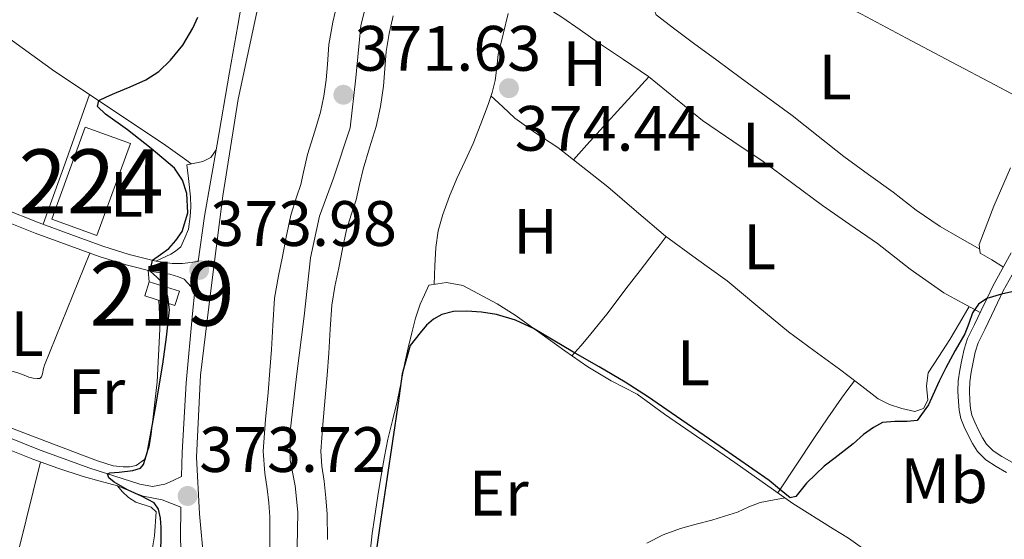
# Model space of a CAD drawing. Units: metres. Extents: x 594709 to 601663, y 4659673 to 4664396.
# Drawn here: x 598487 to 598640, y 4659837 to 4659918 of the extents above; entities that cross this region are included whole.
import ezdxf
from ezdxf.enums import TextEntityAlignment as Align

# ---------------------------------------------------------------- set-up
doc = ezdxf.new("R2010")
doc.units = ezdxf.units.M
doc.header["$MEASUREMENT"] = 0
doc.linetypes.add('DGN Style 3', pattern=[121.67287999999999, 86.9092, -34.76368])
doc.linetypes.add('DGN Style 4', pattern=[139.1416292, 69.52736, -34.76368, 0.0869092, -34.76368])
for name, color, linetype, lineweight in [('Nivel 11', 7, 'Continuous', 0), ('Nivel 13', 7, 'Continuous', 0), ('Nivel 15', 7, 'Continuous', 0), ('Nivel 16', 7, 'Continuous', 0), ('Nivel 21', 7, 'Continuous', 0), ('Nivel 23', 7, 'Continuous', 0), ('Nivel 36', 7, 'Continuous', 0), ('Nivel 37', 7, 'Continuous', 0), ('Nivel 4', 7, 'Continuous', 0), ('Nivel 41', 7, 'Continuous', 0), ('Nivel 48', 7, 'Continuous', 0), ('Nivel 51', 7, 'Continuous', 0), ('Nivel 52', 7, 'Continuous', 0), ('Nivel 7', 7, 'Continuous', 0)]:
    doc.layers.add(name, color=color, linetype=linetype, lineweight=lineweight)
doc.styles.add('Style-Arial', font='txt')
doc.styles.add('Style-Arial Narrow', font='txt')

# ---------------------------------------------------------------- blocks, each defined once
blk = doc.blocks.new('5PATER')
at = {"layer": 'Nivel 7', "linetype": 'Continuous', "lineweight": 0}
h = blk.add_hatch(color=51, dxfattribs=at)
edge = h.paths.add_edge_path()
edge.add_ellipse((0.002061955630779266, -0.001165669411420822), major_axis=(-1.095731442372465, -1.110710699892244), ratio=0.9994222409660318, start_angle=0, end_angle=360)

msp = doc.modelspace()

# ---------------------------------------------------------------- linework, layer by layer
at = {"layer": 'Nivel 11', "color": 142, "linetype": 'Continuous', "lineweight": 13}
for points in [[(598525.7199999988, 4659833.260000002, 371.98), (598525.7899999991, 4659837.039999999, 371.96), (598525.75, 4659840.539999999, 371.94), (598525.5899999999, 4659842.73, 371.89), (598525.370000001, 4659844.93, 371.84), (598524.9699999988, 4659847.370000001, 371.82), (598524.6999999993, 4659850.789999999, 371.8), (598525.1099999994, 4659855.75, 371.77), (598525.4899999984, 4659859.960000001, 371.72), (598525.7699999996, 4659863.390000001, 371.66), (598526.0399999991, 4659866.699999999, 371.59), (598526.2100000009, 4659870.41, 371.54), (598526.5199999996, 4659874.699999999, 371.48), (598527.120000001, 4659878.190000001, 371.44), (598527.7300000004, 4659881.210000001, 371.4), (598528.3399999999, 4659884.23, 371.36), (598529.0700000003, 4659887.670000002, 371.33), (598529.9499999993, 4659890.48, 371.32), (598530.6000000015, 4659892.440000001, 371.32), (598531.0300000012, 4659894.379999999, 371.31), (598531.629999999, 4659897.129999999, 371.3), (598532.7699999996, 4659900.82, 371.29), (598533.6700000018, 4659903.77, 371.26), (598534.1999999993, 4659906.260000002, 371.15), (598534.5899999999, 4659908.830000002, 371.02), (598534.7600000016, 4659911.190000001, 370.96), (598534.9899999984, 4659914.350000001, 370.9), (598535.6000000015, 4659917.84, 370.82), (598536.3200000003, 4659920.940000001, 370.73)], [(598534.7699999996, 4659837.010000002, 371.96), (598534.7199999988, 4659840.93, 371.94), (598534.5300000012, 4659843.510000002, 371.89), (598534.2699999996, 4659846.09, 371.84), (598533.8999999985, 4659848.43, 371.82), (598533.7100000009, 4659850.780000001, 371.8), (598534.0500000007, 4659854.98, 371.77), (598534.4299999997, 4659859.18, 371.72), (598534.7199999988, 4659862.649999999, 371.66), (598535, 4659866.120000001, 371.59), (598535.1799999997, 4659869.870000001, 371.54), (598535.4499999993, 4659873.620000001, 371.48), (598535.9400000013, 4659876.539999999, 371.44), (598536.5300000012, 4659879.43, 371.4), (598537.129999999, 4659882.420000002, 371.36), (598537.7600000016, 4659885.390000001, 371.33), (598538.4899999984, 4659887.73, 371.32), (598539.2600000016, 4659890.050000001, 371.32), (598539.7899999991, 4659892.440000001, 371.31), (598540.3200000003, 4659894.84, 371.3), (598541.3500000015, 4659898.18, 371.29), (598542.379999999, 4659901.530000001, 371.26), (598543.0399999991, 4659904.670000002, 371.15), (598543.5199999996, 4659907.830000002, 371.02), (598543.7100000009, 4659910.539999999, 370.96), (598543.9100000001, 4659913.239999998, 370.9), (598544.3999999985, 4659916.050000001, 370.82), (598545.0500000007, 4659918.84, 370.73)]]:
    msp.add_polyline3d(points, dxfattribs=at)
at = {"layer": 'Nivel 13', "color": 4, "linetype": 'Continuous', "lineweight": 0}
msp.add_polyline3d([(598406, 4659966.48, 377.52), (598409.5, 4659965.359999999, 377.38), (598419.7100000009, 4659961.629999999, 376.76), (598425.6099999994, 4659957.52, 375.91), (598438.3000000007, 4659949.899999999, 375.91), (598450.6799999997, 4659939.330000002, 375.54), (598471.7100000009, 4659924.940000001, 375.24), (598492.1999999993, 4659910.120000001, 375.19), (598509.1499999985, 4659898.84, 374.93), (598512.8099999987, 4659896.190000001, 374.47), (598513.5, 4659895.68, 374.15)], dxfattribs=at)
at = {"layer": 'Nivel 15', "color": 7, "linetype": 'Continuous', "lineweight": 0, "elevation": 375.8, "flags": 128}
msp.add_lwpolyline([(598496.9400000013, 4659901.440000001), (598491.7100000009, 4659887.039999999), (598498.7600000016, 4659884.48), (598503.9899999984, 4659898.879999999), (598496.9400000013, 4659901.440000001)], dxfattribs=at)
at = {"layer": 'Nivel 15', "color": 51, "linetype": 'Continuous', "lineweight": 13, "extrusion": (0.003857857851045263, -0.001209964507827832, 0.9999918264259419), "elevation": -2951.474563673788, "flags": 128}
msp.add_lwpolyline([(598501.0084363185, 4659877.099884696), (598505.7284783497, 4659875.619883612), (598505.0384834856, 4659873.419882003), (598500.3184414506, 4659874.899883088), (598501.0084363185, 4659877.099884696)], dxfattribs=at)
at = {"layer": 'Nivel 16', "color": 1, "linetype": 'Continuous', "lineweight": 13}
for points in [[(598550.5799999982, 4659876.719999999, 374.91), (598549.9200000018, 4659875.25, 374.92), (598549.2699999996, 4659873.77, 374.93), (598548.5100000016, 4659871.57, 374.94), (598547.9400000013, 4659869.300000001, 374.92), (598547.3900000006, 4659866.949999999, 374.9), (598546.870000001, 4659864.600000001, 374.86), (598546.2600000016, 4659861.57, 374.83), (598545.6400000006, 4659858.539999999, 374.8), (598544.9100000001, 4659855.600000001, 374.79), (598544.1799999997, 4659852.649999999, 374.8), (598543.6600000001, 4659849.98, 374.82), (598543.1900000013, 4659847.300000001, 374.85), (598542.620000001, 4659843.82, 374.88), (598542.0899999999, 4659840.34, 374.92), (598541.7699999996, 4659837.93, 374.98), (598541.4800000004, 4659835.5, 375.02)], [(598639.5199999996, 4659819.719999999, 384.82), (598638.8599999994, 4659820.210000001, 384.66), (598634.1400000006, 4659823.580000002, 381.44), (598630.1000000015, 4659826.41, 380.96), (598622.5, 4659832.670000002, 380.45), (598616.120000001, 4659837.210000001, 379.87), (598613.7399999984, 4659838.670000002, 377.87), (598607.4699999988, 4659842.640000001, 377.47), (598598.4100000001, 4659849.02, 376.84), (598587.379999999, 4659856.600000001, 376.51), (598583.129999999, 4659859.73, 375.8)]]:
    msp.add_polyline3d(points, dxfattribs=at)
at = {"layer": 'Nivel 21', "color": 7, "linetype": 'Continuous', "lineweight": 0}
for points in [[(598533.3500000015, 4660006.23, 376.08), (598535.5300000012, 4660003.09, 375.74), (598536.9600000009, 4660000.41, 375.47), (598537.9699999988, 4659997.57, 375.2), (598538.5300000012, 4659994.739999998, 375.03), (598538.8099999987, 4659991.899999999, 374.94), (598538.9200000018, 4659989.07, 374.84), (598538.620000001, 4659986.260000002, 374.76), (598537.3200000003, 4659981.66, 374.68), (598535.7300000004, 4659977.170000002, 374.65), (598533.0599999987, 4659971.18, 374.72), (598530.8000000007, 4659965.09, 374.76), (598529.4699999988, 4659958.82, 374.68), (598528.1700000018, 4659952.539999999, 374.6), (598524.9499999993, 4659938.59, 374.53), (598522.0100000016, 4659924.580000002, 374.46), (598520.75, 4659917.289999999, 374.42), (598519.4899999984, 4659910, 374.36), (598517.5300000012, 4659898.77, 374.23), (598515.5799999982, 4659887.539999999, 374.08), (598514.5700000003, 4659880.440000001, 373.98)], [(598483.3399999999, 4659887.149999999, 375.28), (598489.1099999994, 4659884.879999999, 375.24), (598494.1099999994, 4659883.02, 375.15), (598499.129999999, 4659881.210000001, 375.04), (598503.3500000015, 4659879.890000001, 374.97), (598507.629999999, 4659878.800000001, 374.82), (598510.1400000006, 4659878.440000001, 374.61), (598511.5, 4659878.039999999, 374.48), (598512.3900000006, 4659877.690000001, 374.31), (598514.0700000003, 4659875.859999999, 374.2), (598513.6900000013, 4659872.32, 373.87), (598512.7100000009, 4659861.469999999, 373.77), (598512.0500000007, 4659850.59, 373.68), (598511.9499999993, 4659846.82, 373.64)], [(598640.8200000003, 4659847.489999998, 379.24), (598639.1799999997, 4659848.41, 379.11), (598637.6000000015, 4659849.440000001, 378.74), (598636.2800000012, 4659850.760000002, 378.38), (598635.5, 4659852.010000002, 378.22), (598634.8399999999, 4659853.300000001, 378.04), (598634.2100000009, 4659854.580000002, 377.81), (598633.6900000013, 4659855.890000001, 377.54), (598633.4100000001, 4659857.210000001, 377.27), (598633.3000000007, 4659858.559999999, 376.99), (598633.2300000004, 4659860.190000001, 376.76), (598633.2899999991, 4659861.800000001, 376.55), (598633.5300000012, 4659863.440000001, 376.19), (598633.8599999994, 4659865.080000002, 375.86), (598634.2199999988, 4659866.739999998, 375.69), (598634.75, 4659868.379999999, 375.62), (598635.8099999987, 4659870.600000001, 375.58), (598636.8599999994, 4659872.780000001, 375.55), (598637.7800000012, 4659874.719999999, 375.52), (598638.7100000009, 4659876.66, 375.48), (598641.5599999987, 4659881.780000001, 375.31)], [(598480.129999999, 4659853.010000002, 375.61), (598488.7300000004, 4659849.550000001, 375.6), (598492.6499999985, 4659848.140000001, 375.49), (598496.6099999994, 4659846.850000001, 375.32), (598499.2899999991, 4659846.109999999, 375.3), (598501.9800000004, 4659845.390000001, 375.26), (598503.9699999988, 4659844.539999999, 374.76), (598505.9800000004, 4659843.789999999, 374.19), (598508.9299999997, 4659843.18, 373.9), (598511.870000001, 4659842.039999999, 373.6), (598511.8399999999, 4659837.309999999, 373.55), (598512.0300000012, 4659830.609999999, 373.32), (598512.1600000001, 4659823.899999999, 373.08), (598511.6799999997, 4659819.989999998, 373.1), (598510.879999999, 4659816.100000001, 373.18), (598510.4800000004, 4659813.080000002, 373.15), (598509.3599999994, 4659810.510000002, 373.4), (598508.0199999996, 4659809.210000001, 373.8), (598506.6799999997, 4659807.899999999, 374.2)]]:
    msp.add_polyline3d(points, dxfattribs=at)
at = {"layer": 'Nivel 21', "color": 7, "linetype": 'DGN Style 3', "lineweight": 0}
for points in [[(598515.5700000003, 4659832.16, 372.8), (598514.7699999996, 4659841, 373.08), (598514.2899999991, 4659849.84, 373.31), (598514.9400000013, 4659862.68, 373.52), (598516.4800000004, 4659875.5, 373.74), (598518.4100000001, 4659890.699999999, 374), (598520.8299999982, 4659905.789999999, 374.25), (598524.2199999988, 4659921.629999999, 374.37)], [(598483.9699999988, 4659888.760000002, 375.28), (598489.7300000004, 4659886.489999998, 375.24), (598494.6999999993, 4659884.640000001, 375.15), (598499.6799999997, 4659882.850000001, 375.04), (598503.8200000003, 4659881.550000001, 374.97), (598507.9600000009, 4659880.5, 374.82), (598510.5, 4659880.140000001, 374.61), (598512.1400000006, 4659880.120000001, 374.86), (598514.5700000003, 4659880.440000001, 373.98)], [(598511.9499999993, 4659846.82, 373.64), (598510.6600000001, 4659846.219999999, 373.9), (598509.370000001, 4659845.629999999, 374.16), (598507.4299999997, 4659845.289999999, 374.43), (598505.4400000013, 4659845.649999999, 374.6), (598497.5, 4659848.190000001, 375.25), (598489.6499999985, 4659851.059999999, 375.58), (598472.120000001, 4659858.100000001, 375.62), (598454.5599999987, 4659865.02, 375.66), (598441.9200000018, 4659869.830000002, 375.8), (598429.2300000004, 4659874.510000002, 375.95), (598421.7300000004, 4659877.190000001, 376.07), (598414.2199999988, 4659879.859999999, 376.22), (598411.870000001, 4659880.690000001, 376.29), (598409.5199999996, 4659881.510000002, 376.43), (598407.5100000016, 4659882.109999999, 376.82), (598405.4800000004, 4659882.580000002, 377.23), (598403.0599999987, 4659883.02, 377.43), (598400.6000000015, 4659883.309999999, 377.63), (598398.129999999, 4659883.489999998, 377.96), (598395.6400000006, 4659883.670000002, 378.12), (598392.9899999984, 4659883.91, 378), (598390.3299999982, 4659884.149999999, 377.88)], [(598641.629999999, 4659849.080000002, 379.24), (598640.1099999994, 4659849.940000001, 379.11), (598638.7300000004, 4659850.84, 378.74), (598637.6799999997, 4659851.879999999, 378.38), (598637.0599999987, 4659852.879999999, 378.22), (598636.4400000013, 4659854.100000001, 378.04), (598635.8500000015, 4659855.309999999, 377.81), (598635.3999999985, 4659856.41, 377.54), (598635.1799999997, 4659857.460000001, 377.27), (598635.0899999999, 4659858.670000002, 376.99), (598635.0199999996, 4659860.199999999, 376.76), (598635.0700000003, 4659861.640000001, 376.55), (598635.2899999991, 4659863.129999999, 376.19), (598635.6099999994, 4659864.710000001, 375.86), (598635.9400000013, 4659866.27, 375.69), (598636.4100000001, 4659867.719999999, 375.62), (598637.4100000001, 4659869.830000002, 375.58), (598638.4699999988, 4659872.010000002, 375.55), (598639.3900000006, 4659873.960000001, 375.52), (598640.2899999991, 4659875.84, 375.48), (598643.0899999999, 4659880.870000001, 375.31)]]:
    msp.add_polyline3d(points, dxfattribs=at)
at = {"layer": 'Nivel 23', "color": 70, "linetype": 'DGN Style 4', "lineweight": 0}
msp.add_polyline3d([(598541.5899999999, 4659923.609999999, 370.62), (598540, 4659917.32, 370.81), (598539.1999999993, 4659909.120000001, 371.22), (598538.3000000007, 4659901.32, 371.27), (598535.6999999993, 4659893.43, 371.31), (598533.5199999996, 4659887.5, 371.33), (598532.120000001, 4659881, 371.4), (598531.120000001, 4659871.91, 371.51), (598529.9200000018, 4659862.469999999, 371.67), (598528.9200000018, 4659853.879999999, 371.78), (598528.9200000018, 4659849.379999999, 371.81), (598529.7199999988, 4659845.379999999, 371.85), (598530.120000001, 4659841.280000001, 371.93), (598530.0199999996, 4659835.789999999, 371.97)], dxfattribs=at)
at = {"layer": 'Nivel 36', "color": 92, "linetype": 'Continuous', "lineweight": 0, "extrusion": (-7.147957589031799e-16, 0.005917056177928448, 0.9999824940698648), "elevation": 27948.03215525574, "flags": 128}
msp.add_lwpolyline([(598497.6099999994, 4659822.734454904), (598493.9899999984, 4659812.594277393), (598490.379999999, 4659802.454099882)], dxfattribs=at)
at = {"layer": 'Nivel 36', "color": 92, "linetype": 'Continuous', "lineweight": 0, "elevation": 375.28, "flags": 128}
msp.add_lwpolyline([(598506.9200000018, 4659877.260000002), (598506.7800000012, 4659879.010000002)], dxfattribs=at)
at = {"layer": 'Nivel 36', "color": 92, "linetype": 'Continuous', "lineweight": 0, "extrusion": (0.7821607576526123, -0.1881803741658681, 0.593980383486766), "elevation": -408553.7229457939, "flags": 128}
msp.add_lwpolyline([(4670566.584153138, 302118.8854082227), (4670552.478643037, 302119.0594337825), (4670538.385194667, 302119.2210289445)], dxfattribs=at)
at = {"layer": 'Nivel 36', "color": 92, "linetype": 'Continuous', "lineweight": 0}
for points in [[(598645.6799999997, 4659904.48, 374.36), (598638.9800000004, 4659908.030000001, 374.37), (598632.2800000012, 4659911.580000002, 374.38), (598625.2199999988, 4659915.34, 374.37), (598618.1600000001, 4659919.09, 374.36), (598610.2699999996, 4659923, 374.36), (598602.3200000003, 4659926.780000001, 374.36), (598596.7699999996, 4659929.420000002, 374.36), (598591.2800000012, 4659932.289999999, 374.37), (598590.8000000007, 4659932.949999999, 374.4), (598590.9299999997, 4659934.399999999, 374.5), (598591.4499999993, 4659935.850000001, 374.56), (598592.4699999988, 4659938.309999999, 374.57), (598593.4800000004, 4659940.780000001, 374.58), (598594.5100000016, 4659943.940000001, 374.61), (598595.7699999996, 4659946.98, 374.58), (598597.6499999985, 4659950.280000001, 374.42), (598599.5300000012, 4659953.57, 374.27)], [(598590.8399999999, 4659933.34, 374.43), (598589.6900000013, 4659930.66, 374.5), (598588.5500000007, 4659927.98, 374.56), (598587.8599999994, 4659926.18, 374.57), (598587.2300000004, 4659924.359999999, 374.54), (598586.7899999991, 4659922.93, 374.52), (598586.370000001, 4659921.510000002, 374.5), (598585.6000000015, 4659920.25, 374.49), (598586.1099999994, 4659918.949999999, 374.5), (598589.0199999996, 4659916.73, 374.49), (598591.9499999993, 4659914.559999999, 374.48), (598595.5899999999, 4659911.879999999, 374.45), (598599.2199999988, 4659909.190000001, 374.43), (598603.2899999991, 4659906.219999999, 374.44), (598607.3599999994, 4659903.25, 374.45), (598611.3900000006, 4659900.039999999, 374.45), (598615.4200000018, 4659896.84, 374.45), (598619.2800000012, 4659894.050000001, 374.45), (598623.1400000006, 4659891.260000002, 374.44), (598626.7199999988, 4659888.48, 374.44), (598630.4400000013, 4659885.91, 374.45), (598633.5399999991, 4659884.140000001, 374.48), (598636.629999999, 4659882.379999999, 374.51)], [(598636.7100000009, 4659872.460000001, 375.55), (598633.879999999, 4659873.989999998, 375.02), (598631.0500000007, 4659875.52, 374.48), (598625.7699999996, 4659879.210000001, 374.11), (598620.6499999985, 4659883.23, 374.26), (598616.370000001, 4659886.190000001, 374.24), (598612.1000000015, 4659889.18, 374.22), (598607.4600000009, 4659892.600000001, 374.21), (598602.8200000003, 4659896.039999999, 374.19), (598598.0799999982, 4659899.25, 374.19), (598593.3299999982, 4659902.449999999, 374.18), (598589.129999999, 4659905.920000002, 374.18), (598584.8999999985, 4659909.359999999, 374.18), (598581.0100000016, 4659911.98, 374.24), (598577.120000001, 4659914.580000002, 374.3), (598574.2600000016, 4659916.620000001, 374.32), (598571.3599999994, 4659918.600000001, 374.34), (598567.6499999985, 4659920.960000001, 374.36), (598563.9400000013, 4659923.309999999, 374.38)], [(598563.0100000016, 4659919.190000001, 374.38), (598562.2199999988, 4659915.98, 374.38), (598561.4299999997, 4659912.780000001, 374.38), (598561.2100000009, 4659910.739999998, 374.41), (598560.9800000004, 4659908.710000001, 374.45), (598560.4699999988, 4659906.830000002, 374.48), (598559.8500000015, 4659904.98, 374.5), (598558.7399999984, 4659901.920000002, 374.5), (598557.5399999991, 4659898.890000001, 374.5), (598556.2699999996, 4659896.149999999, 374.52), (598554.9899999984, 4659893.420000002, 374.54), (598553.8399999999, 4659890.629999999, 374.56), (598552.8099999987, 4659887.780000001, 374.58), (598552.0700000003, 4659885.239999998, 374.58), (598551.6900000013, 4659882.640000001, 374.63), (598551.5500000007, 4659879.739999998, 374.77), (598551.4100000001, 4659876.850000001, 374.91)], [(598573.1799999997, 4659896.34, 374.62), (598575.2800000012, 4659898.649999999, 374.76), (598577.379999999, 4659900.949999999, 374.82), (598581.1799999997, 4659905.120000001, 374.56), (598584.9800000004, 4659909.289999999, 374.18)], [(598560.3000000007, 4659906.32, 374.49), (598562.1700000018, 4659904.580000002, 374.54), (598564.0399999991, 4659902.850000001, 374.59), (598567.3299999982, 4659900.48, 374.62), (598570.7399999984, 4659898.239999998, 374.61), (598574.6600000001, 4659895.190000001, 374.63), (598578.5399999991, 4659892.080000002, 374.65), (598583.0500000007, 4659888.219999999, 374.67), (598587.5799999982, 4659884.379999999, 374.68), (598592.379999999, 4659880.870000001, 374.7), (598597.1999999993, 4659877.390000001, 374.71), (598601.9699999988, 4659873.399999999, 374.72), (598606.7800000012, 4659869.449999999, 374.74), (598610.7399999984, 4659866.52, 374.77), (598614.7100000009, 4659863.609999999, 374.8), (598617.7300000004, 4659861.300000001, 374.8), (598620.7800000012, 4659858.989999998, 374.8), (598622.5599999987, 4659858.09, 374.8), (598624.4800000004, 4659857.449999999, 374.82), (598626.5, 4659857.02, 374.84), (598627.8299999982, 4659857.48, 374.84), (598628.5100000016, 4659858.789999999, 374.84), (598628.3299999982, 4659860.989999998, 374.84), (598628.5599999987, 4659863.02, 374.84), (598630.2699999996, 4659865.609999999, 374.79), (598631.9499999993, 4659868.23, 374.84), (598633.4699999988, 4659870.809999999, 375.03), (598634.9800000004, 4659873.399999999, 375.23)], [(598517.370000001, 4659897.859999999, 374.2), (598516.5399999991, 4659896.699999999, 374.15), (598515.3099999987, 4659896.080000002, 374.2), (598512.7800000012, 4659895.52, 374.48), (598513.0399999991, 4659893.41, 374.78), (598513.3900000006, 4659890.539999999, 375.08), (598513.4200000018, 4659888.989999998, 375.06), (598513.3200000003, 4659887.440000001, 374.96), (598513.0700000003, 4659885.469999999, 375), (598512.4899999984, 4659884.109999999, 375.01), (598511.8500000015, 4659882.75, 375.03), (598511.0300000012, 4659882.030000001, 375.04), (598510.3000000007, 4659881.600000001, 375.06), (598507.9800000004, 4659880.489999998, 374.82)], [(598641.4200000018, 4659895.050000001, 374.48), (598638.8399999999, 4659889.100000001, 374.5), (598636.5399999991, 4659883.09, 374.5), (598636.6999999993, 4659881.760000002, 374.51), (598638.5199999996, 4659880.670000002, 374.95), (598640.3299999982, 4659879.57, 375.38)], [(598572.9299999997, 4659865.719999999, 375.01), (598574.3200000003, 4659867.280000001, 375.03), (598575.7100000009, 4659868.850000001, 375.04), (598578.6000000015, 4659872.460000001, 375.06), (598581.379999999, 4659876.170000002, 375.05), (598583.6099999994, 4659879.02, 375.14), (598585.8099999987, 4659881.879999999, 375.02), (598586.7300000004, 4659883.109999999, 374.86), (598587.6400000006, 4659884.34, 374.68)], [(598497.6499999985, 4659881.739999998, 375.08), (598494.1000000015, 4659872.989999998, 375.24), (598490.5500000007, 4659864.239999998, 375.4), (598490.4100000001, 4659863.690000001, 375.46), (598490.2800000012, 4659862.890000001, 375.46), (598490.1099999994, 4659862.399999999, 375.46), (598489.8299999982, 4659862.16, 375.46), (598489.4200000018, 4659862.16, 375.46), (598488.7899999991, 4659862.210000001, 375.46), (598488.1400000006, 4659862.350000001, 375.46), (598487.3900000006, 4659862.690000001, 375.46), (598486.4299999997, 4659863.02, 375.46), (598485.4499999993, 4659863.309999999, 375.46), (598484.3599999994, 4659863.57, 375.46), (598480.7100000009, 4659864.93, 375.48), (598477.0700000003, 4659866.289999999, 375.49)], [(598583.129999999, 4659859.73, 375.8), (598581.1099999994, 4659860.760000002, 375.49), (598579.0899999999, 4659861.780000001, 375.18), (598575.4100000001, 4659864, 374.96), (598571.8399999999, 4659866.48, 375.03), (598567.9499999993, 4659869.27, 375), (598564.0700000003, 4659872.07, 374.96), (598561.2699999996, 4659873.809999999, 374.95), (598558.3399999999, 4659875.399999999, 374.93), (598555.9200000018, 4659876.690000001, 374.92), (598553.379999999, 4659877.149999999, 374.91), (598551.9800000004, 4659876.940000001, 374.91), (598550.5799999982, 4659876.719999999, 374.91)], [(598483.1000000015, 4659855.260000002, 375.32), (598489.7800000012, 4659852.699999999, 375.23), (598496.4899999984, 4659850.190000001, 375.16), (598498.870000001, 4659849.289999999, 375.14), (598501.3099999987, 4659848.510000002, 375.14), (598502.8399999999, 4659848.359999999, 375.14), (598503.8299999982, 4659848.330000002, 375.14), (598504.8900000006, 4659848.57, 375.14), (598506.1700000018, 4659849.52, 375.14), (598506.8999999985, 4659851.460000001, 375.14), (598507.2100000009, 4659853.449999999, 375.14), (598508.1700000018, 4659861.640000001, 375.17), (598508.5700000003, 4659869.84, 375.24), (598508.5100000016, 4659872.100000001, 375.26), (598508.4499999993, 4659874.370000001, 375.28)], [(598605.1099999994, 4659844.300000001, 374.84), (598607.9899999984, 4659848.620000001, 374.86), (598610.8500000015, 4659852.920000002, 374.88), (598612.9100000001, 4659856.02, 374.99), (598615.0399999991, 4659859.07, 374.98), (598616.0500000007, 4659860.440000001, 374.89), (598617.0599999987, 4659861.809999999, 374.8)], [(598504.2300000004, 4659815.109999999, 375.38), (598504.4800000004, 4659816.129999999, 375.36), (598505.9899999984, 4659823.559999999, 375.37), (598507.1000000015, 4659831.039999999, 375.39), (598507.1400000006, 4659832.43, 375.25), (598507.129999999, 4659833.82, 375.12), (598507.7300000004, 4659837.580000002, 375.09), (598508, 4659841.330000002, 375.08), (598507.2300000004, 4659842.059999999, 375.08), (598504.8299999982, 4659842.850000001, 375.08), (598503.6999999993, 4659843.580000002, 375.16), (598502.7199999988, 4659844.48, 375.24), (598501.9800000004, 4659845.390000001, 375.26)], [(598584.6400000006, 4659836.43, 376.24), (598587.1999999993, 4659837.75, 376.22), (598589.879999999, 4659838.73, 376.2), (598592.3299999982, 4659839.370000001, 376.2), (598594.7800000012, 4659840.010000002, 376.19), (598596.7899999991, 4659840.629999999, 376.21), (598598.7800000012, 4659841.289999999, 376.24), (598600.5500000007, 4659842.109999999, 376.18), (598602.3200000003, 4659842.789999999, 376.34), (598604.2800000012, 4659843.140000001, 376.86), (598606.25, 4659843.5, 377.38)]]:
    msp.add_polyline3d(points, dxfattribs=at)
at = {"layer": 'Nivel 4', "color": 30, "linetype": 'Continuous', "lineweight": 30, "elevation": 375, "flags": 128}
for points in [[(598508.75, 4659833.59), (598508.8200000003, 4659838.879999999), (598508.6999999993, 4659840.32), (598508.370000001, 4659841.75), (598507.7100000009, 4659842.75), (598505.7199999988, 4659843.77), (598503.6499999985, 4659844.68), (598501.4499999993, 4659845.98), (598500.6099999994, 4659846.649999999), (598500.4299999997, 4659847.25), (598500.7899999991, 4659847.399999999), (598502.25, 4659847.52), (598504.370000001, 4659847.77), (598505.5500000007, 4659848.16), (598506.0500000007, 4659848.710000001), (598506.6400000006, 4659850.760000002), (598507.8900000006, 4659857.57), (598509.0500000007, 4659864.399999999), (598509.6499999985, 4659868.629999999), (598510.0899999999, 4659872.870000001), (598509.8599999994, 4659874.899999999), (598509.1600000001, 4659876.890000001), (598508.1099999994, 4659877.960000001), (598507.1000000015, 4659878.93), (598507.4499999993, 4659880.620000001), (598508.7100000009, 4659881.550000001), (598509.9699999988, 4659882.449999999), (598511.1099999994, 4659883.690000001), (598512.0899999999, 4659885.109999999), (598512.9699999988, 4659888.059999999), (598512.8000000007, 4659891.039999999), (598512.1400000006, 4659893.140000001), (598510.8999999985, 4659895.02), (598507.2600000016, 4659898.109999999), (598503.5500000007, 4659900.989999998), (598500.0799999982, 4659903.440000001), (598498.8399999999, 4659904.629999999), (598499.0500000007, 4659905.57), (598500.25, 4659906.16), (598501.5599999987, 4659906.710000001), (598503.9699999988, 4659907.75), (598506.379999999, 4659908.800000001), (598508.4499999993, 4659910.120000001), (598510.2699999996, 4659911.870000001), (598512.1900000013, 4659914.260000002), (598513.7399999984, 4659916.899999999), (598514.5199999996, 4659918.609999999)], [(598641.629999999, 4659875.699999999), (598640.0500000007, 4659875.330000002), (598637.75, 4659874.649999999), (598636.4499999993, 4659873.75), (598635.5300000012, 4659872.41), (598634.9100000001, 4659870.77), (598634.2899999991, 4659869.149999999), (598632.7800000012, 4659866.510000002), (598631.3200000003, 4659863.84), (598630.3000000007, 4659861.710000001), (598629.3099999987, 4659859.57), (598628.629999999, 4659858.059999999), (598626.8900000006, 4659855.57), (598625.3200000003, 4659855.440000001), (598623.3900000006, 4659855.440000001), (598621.4699999988, 4659855.300000001), (598620.0500000007, 4659854.48), (598618.4699999988, 4659853.379999999), (598616.879999999, 4659851.93), (598615.4600000009, 4659850.850000001), (598614.0399999991, 4659849.760000002), (598612.3399999999, 4659848.469999999), (598611.0300000012, 4659847.190000001), (598609.5700000003, 4659845.789999999), (598607.9299999997, 4659843.739999998), (598607.0399999991, 4659843.530000001), (598605.3900000006, 4659844.859999999), (598603.7300000004, 4659846.210000001), (598596.120000001, 4659851.539999999), (598588.4699999988, 4659856.809999999), (598584.8999999985, 4659859.23), (598581.2699999996, 4659861.559999999), (598577.1799999997, 4659863.960000001), (598573.0899999999, 4659866.34), (598570.0199999996, 4659868.16), (598566.9600000009, 4659869.98), (598564.1600000001, 4659871.280000001), (598561.1700000018, 4659872.129999999), (598558.8399999999, 4659872.5), (598556.5100000016, 4659872.670000002), (598554.4600000009, 4659872.620000001), (598552.620000001, 4659872.170000002), (598551.3500000015, 4659871.43), (598550.25, 4659870.469999999), (598549.2199999988, 4659869.309999999), (598547.6700000018, 4659867.32), (598546.4299999997, 4659862.859999999), (598545.8099999987, 4659858.289999999), (598544.9299999997, 4659852.34), (598544.0500000007, 4659846.399999999), (598542.9699999988, 4659839.140000001), (598541.9100000001, 4659831.879999999)]]:
    msp.add_lwpolyline(points, dxfattribs=at)
at = {"layer": 'Nivel 51', "color": 151, "linetype": 'Continuous', "lineweight": 13}
for points in [[(598536.3200000003, 4659920.940000001, 370.73), (598535.6000000015, 4659917.84, 370.82), (598534.9899999984, 4659914.350000001, 370.9), (598534.7600000016, 4659911.190000001, 370.96), (598534.5899999999, 4659908.830000002, 371.02), (598534.1999999993, 4659906.260000002, 371.15), (598533.6700000018, 4659903.77, 371.26), (598532.7699999996, 4659900.82, 371.29), (598531.629999999, 4659897.129999999, 371.3), (598531.0300000012, 4659894.379999999, 371.31), (598530.6000000015, 4659892.440000001, 371.32), (598529.9499999993, 4659890.48, 371.32), (598529.0700000003, 4659887.670000002, 371.33), (598528.3399999999, 4659884.23, 371.36), (598527.7300000004, 4659881.210000001, 371.4), (598527.120000001, 4659878.190000001, 371.44), (598526.5199999996, 4659874.699999999, 371.48), (598526.2100000009, 4659870.41, 371.54), (598526.0399999991, 4659866.699999999, 371.59), (598525.7699999996, 4659863.390000001, 371.66), (598525.4899999984, 4659859.960000001, 371.72), (598525.1099999994, 4659855.75, 371.77), (598524.6999999993, 4659850.789999999, 371.8), (598524.9699999988, 4659847.370000001, 371.82), (598525.370000001, 4659844.93, 371.84), (598525.5899999999, 4659842.73, 371.89), (598525.75, 4659840.539999999, 371.94), (598525.7899999991, 4659837.039999999, 371.96), (598525.7199999988, 4659833.260000002, 371.98)], [(598534.7699999996, 4659837.010000002, 371.96), (598534.7199999988, 4659840.93, 371.94), (598534.5300000012, 4659843.510000002, 371.89), (598534.2699999996, 4659846.09, 371.84), (598533.8999999985, 4659848.43, 371.82), (598533.7100000009, 4659850.780000001, 371.8), (598534.0500000007, 4659854.98, 371.77), (598534.4299999997, 4659859.18, 371.72), (598534.7199999988, 4659862.649999999, 371.66), (598535, 4659866.120000001, 371.59), (598535.1799999997, 4659869.870000001, 371.54), (598535.4499999993, 4659873.620000001, 371.48), (598535.9400000013, 4659876.539999999, 371.44), (598536.5300000012, 4659879.43, 371.4), (598537.129999999, 4659882.420000002, 371.36), (598537.7600000016, 4659885.390000001, 371.33), (598538.4899999984, 4659887.73, 371.32), (598539.2600000016, 4659890.050000001, 371.32), (598539.7899999991, 4659892.440000001, 371.31), (598540.3200000003, 4659894.84, 371.3), (598541.3500000015, 4659898.18, 371.29), (598542.379999999, 4659901.530000001, 371.26), (598543.0399999991, 4659904.670000002, 371.15), (598543.5199999996, 4659907.830000002, 371.02), (598543.7100000009, 4659910.539999999, 370.96), (598543.9100000001, 4659913.239999998, 370.9), (598544.3999999985, 4659916.050000001, 370.82), (598545.0500000007, 4659918.84, 370.73)]]:
    msp.add_polyline3d(points, dxfattribs=at)
at = {"layer": 'Nivel 52', "color": 7, "linetype": 'Continuous', "lineweight": 0}
msp.add_3dface([(598496.9400000013, 4659901.440000001, 375.8), (598491.7100000009, 4659887.039999999, 375.8), (598498.7600000016, 4659884.48, 375.8), (598503.9899999984, 4659898.879999999, 375.8)], dxfattribs=at)
at = {"layer": 'Nivel 52', "color": 1, "linetype": 'Continuous', "lineweight": 13}
msp.add_3dface([(598506.9200000018, 4659877.260000002, 377.86), (598506.2300000004, 4659875.059999999, 377.86), (598510.9499999993, 4659873.580000002, 377.84), (598511.6400000006, 4659875.780000001, 377.84)], dxfattribs=at)

# ---------------------------------------------------------------- block references
at = {"layer": 'Nivel 7', "color": 51, "linetype": 'Continuous', "lineweight": 0}
for p in [(598563.1099999994, 4659907.52, 374.44), (598537.25, 4659906.489999998, 371.63), (598514.7300000004, 4659879.120000001, 373.98), (598512.9299999997, 4659843.800000001, 373.72)]:
    msp.add_blockref('5PATER', p, dxfattribs=at)

# ---------------------------------------------------------------- texts
at = {"layer": 'Nivel 37', "color": 92, "linetype": 'Continuous', "lineweight": 0, "style": 'Style-Arial Narrow'}
for s, p in [('H', (598574.9492019713, 4659911.359979998, 374.38)), ('L', (598614.0731471032, 4659909.259980001, 374.41)), ('L', (598602.0931471027, 4659898.629979998, 374.24)), ('L', (598503.3931471035, 4659890.919980001, 375.02)), ('H', (598567.2392019704, 4659885.13998, 374.78)), ('L', (598602.2631471045, 4659882.729979999, 374.51)), ('L', (598487.8731471039, 4659869.149979997, 375.36)), ('L', (598591.913147103, 4659864.589979999, 374.89)), ('Fr', (598498.7024934925, 4659860.109979998, 375.29)), ('Mb', (598631.0748305842, 4659846.179979999, 378.38)), ('Er', (598561.5308149979, 4659844.239980001, 375.53))]:
    msp.add_text(s, height=6.99996, dxfattribs=at).set_placement(p, align=Align.MIDDLE_CENTER)
at = {"layer": 'Nivel 41', "color": 7, "linetype": 'Continuous', "lineweight": 0, "style": 'Style-Arial'}
for s, p in [('371.63', (598538.9899999984, 4659910.239999998, 371.63)), ('374.44', (598564.0199999996, 4659897.739999998, 374.44)), ('373.98', (598516.4600000009, 4659882.870000001, 373.98)), ('373.72', (598514.7300000004, 4659847.550000001, 373.72))]:
    msp.add_text(s, height=6.99996, dxfattribs=at).set_placement(p)
at = {"layer": 'Nivel 48', "color": 7, "linetype": 'Continuous', "lineweight": 0, "style": 'Style-Arial Narrow'}
msp.add_text('224', height=9.99996, dxfattribs=at).set_placement((598497.8546221033, 4659892.95998, 375.1), align=Align.MIDDLE_CENTER)
at = {"layer": 'Nivel 48', "color": 1, "linetype": 'Continuous', "lineweight": 0, "style": 'Style-Arial Narrow'}
msp.add_text('219', height=9.99996, dxfattribs=at).set_placement((598508.9346221052, 4659875.419980001, 375.13), align=Align.MIDDLE_CENTER)

doc.saveas('drawing.dxf')
